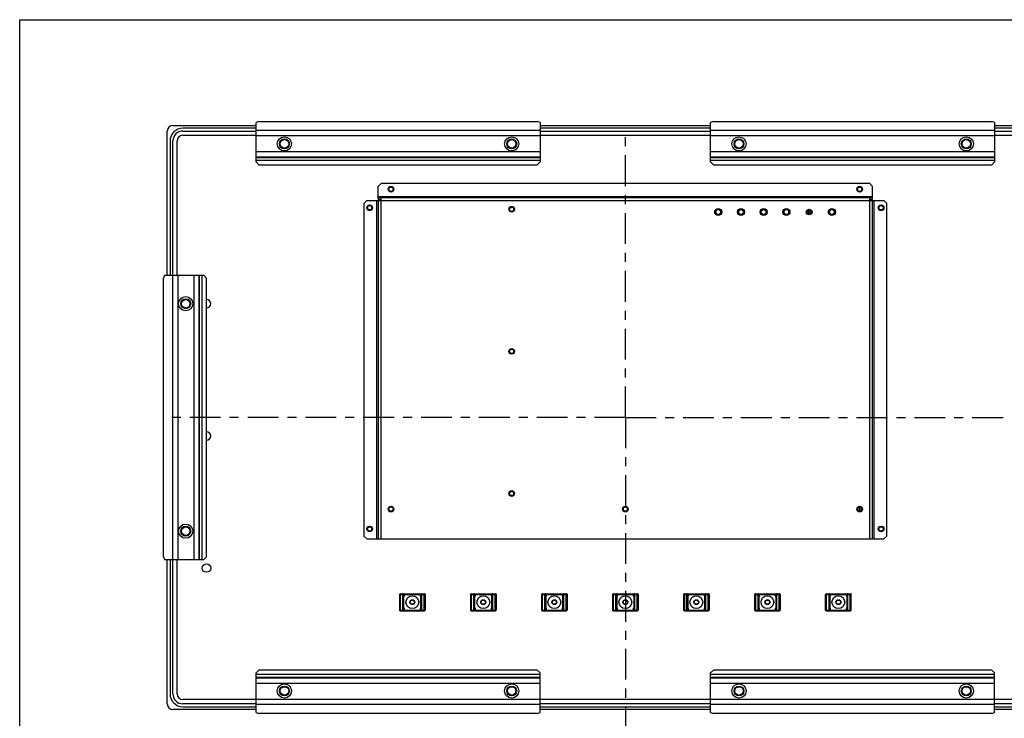
# Paper-space layout 'KOMPLETTMONTAGE_SAM_1_3' of a CAD drawing. Units: inches. Extents: x 0 to 16.5, y 0 to 11.7.
# Drawn here: x 0 to 10.9, y 4 to 11.7 of the extents above; entities that cross this region are included whole.
import ezdxf

# ---------------------------------------------------------------- set-up
doc = ezdxf.new("R2010")
doc.units = ezdxf.units.IN
doc.header["$LTSCALE"] = 0.909449
doc.header["$MEASUREMENT"] = 0
doc.linetypes.add('CENTER', pattern=[0.6, 0.375, -0.075, 0.075, -0.075])
doc.layers.get('0').update_dxf_attribs({"linetype": 'CONTINUOUS'})
doc.layers.add('02___PRT_ALL_AXES', color=7, linetype='CONTINUOUS')
doc.layers.add('LAY0003', color=7, linetype='CONTINUOUS')

psp = doc.layouts.new('KOMPLETTMONTAGE_SAM_1_3')

# ---------------------------------------------------------------- linework, layer by layer
at = {"color": 7, "linetype": 'CONTINUOUS'}
for p, q in [((0, 0), (0, 11.693)), ((0, 11.693), (16.535, 11.693)), ((1.699, 10.522), (2.621, 10.522)), ((2.621, 10.491), (1.809, 10.491)), ((5.77, 10.522), (7.66, 10.522)), ((7.66, 10.491), (5.77, 10.491)), ((10.809, 10.522), (11.731, 10.522)), ((11.621, 10.491), (10.809, 10.491)), ((1.636, 8.861), (1.636, 10.459)), ((1.809, 10.459), (2.621, 10.459)), ((1.809, 10.412), (2.621, 10.412)), ((5.77, 10.459), (7.66, 10.459)), ((5.77, 10.412), (7.66, 10.412)), ((10.809, 10.459), (11.621, 10.459)), ((10.809, 10.412), (11.621, 10.412)), ((1.668, 10.349), (1.668, 8.861)), ((1.699, 8.861), (1.699, 10.349)), ((1.746, 8.861), (1.746, 10.349)), ((4.006, 9.877), (3.975, 9.845)), ((3.975, 9.703), (3.975, 9.845)), ((9.424, 9.877), (4.006, 9.877)), ((9.455, 9.845), (9.424, 9.877)), ((9.455, 9.703), (9.455, 9.845)), ((3.975, 9.735), (9.455, 9.735)), ((9.455, 9.719), (3.975, 9.719)), ((4.006, 5.94), (4.006, 9.719)), ((9.424, 5.94), (9.424, 9.719)), ((3.849, 9.688), (3.817, 9.656)), ((3.817, 9.656), (3.817, 5.971)), ((3.849, 9.688), (9.581, 9.688)), ((3.959, 5.94), (3.959, 9.688)), ((3.975, 9.703), (4.006, 9.703)), ((3.975, 9.688), (3.975, 5.94)), ((9.424, 9.703), (9.455, 9.703)), ((9.455, 5.94), (9.455, 9.688)), ((9.471, 9.688), (9.471, 5.94)), ((9.613, 9.656), (9.581, 9.688)), ((9.613, 5.971), (9.613, 9.656)), ((9.308, 6.293), (9.308, 6.248)), ((3.817, 5.971), (3.849, 5.94)), ((3.849, 5.94), (9.581, 5.94)), ((9.581, 5.94), (9.613, 5.971)), ((1.636, 4.113), (1.636, 5.711)), ((1.668, 5.711), (1.668, 4.223)), ((1.699, 4.223), (1.699, 5.711)), ((1.746, 4.223), (1.746, 5.711)), ((4.211, 5.325), (4.211, 5.152)), ((4.211, 5.325), (4.495, 5.325)), ((4.213, 5.31), (4.213, 5.168)), ((4.215, 5.31), (4.213, 5.31)), ((4.215, 5.325), (4.215, 5.152)), ((4.215, 5.168), (4.215, 5.31)), ((4.215, 5.309), (4.215, 5.31)), ((4.219, 5.333), (4.487, 5.333)), ((4.223, 5.144), (4.223, 5.333)), ((4.248, 5.144), (4.248, 5.333)), ((4.256, 5.152), (4.256, 5.325)), ((4.257, 5.309), (4.257, 5.31)), ((4.257, 5.31), (4.257, 5.168)), ((4.266, 5.31), (4.257, 5.31)), ((4.258, 5.31), (4.258, 5.325)), ((4.266, 5.31), (4.266, 5.333)), ((4.44, 5.333), (4.44, 5.31)), ((4.449, 5.31), (4.44, 5.31)), ((4.448, 5.325), (4.448, 5.31)), ((4.449, 5.325), (4.449, 5.152)), ((4.449, 5.168), (4.449, 5.31)), ((4.449, 5.309), (4.449, 5.31)), ((4.457, 5.144), (4.457, 5.333)), ((4.483, 5.144), (4.483, 5.333)), ((4.49, 5.152), (4.49, 5.325)), ((4.491, 5.309), (4.491, 5.31)), ((4.491, 5.31), (4.491, 5.168)), ((4.493, 5.31), (4.491, 5.31)), ((4.493, 5.168), (4.493, 5.31)), ((4.495, 5.325), (4.495, 5.152)), ((4.998, 5.325), (4.998, 5.152)), ((4.998, 5.325), (5.282, 5.325)), ((5.002, 5.31), (5, 5.31)), ((5, 5.31), (5, 5.168)), ((5.002, 5.168), (5.002, 5.31)), ((5.002, 5.309), (5.002, 5.31)), ((5.003, 5.325), (5.003, 5.152)), ((5.006, 5.333), (5.274, 5.333)), ((5.01, 5.144), (5.01, 5.333)), ((5.036, 5.144), (5.036, 5.333)), ((5.044, 5.152), (5.044, 5.325)), ((5.053, 5.31), (5.044, 5.31)), ((5.044, 5.309), (5.044, 5.31)), ((5.044, 5.31), (5.044, 5.168)), ((5.045, 5.31), (5.045, 5.325)), ((5.053, 5.31), (5.053, 5.333)), ((5.227, 5.333), (5.227, 5.31)), ((5.236, 5.31), (5.227, 5.31)), ((5.235, 5.325), (5.235, 5.31)), ((5.236, 5.168), (5.236, 5.31)), ((5.236, 5.309), (5.236, 5.31)), ((5.237, 5.325), (5.237, 5.152)), ((5.244, 5.144), (5.244, 5.333)), ((5.27, 5.144), (5.27, 5.333)), ((5.278, 5.152), (5.278, 5.325)), ((5.28, 5.31), (5.278, 5.31)), ((5.278, 5.309), (5.278, 5.31)), ((5.278, 5.31), (5.278, 5.168)), ((5.28, 5.168), (5.28, 5.31)), ((5.282, 5.325), (5.282, 5.152)), ((5.786, 5.325), (6.069, 5.325)), ((5.786, 5.325), (5.786, 5.152)), ((5.789, 5.31), (5.788, 5.31)), ((5.788, 5.31), (5.788, 5.168)), ((5.789, 5.168), (5.789, 5.31)), ((5.789, 5.309), (5.789, 5.31)), ((5.79, 5.325), (5.79, 5.152)), ((5.794, 5.333), (6.061, 5.333)), ((5.798, 5.144), (5.798, 5.333)), ((5.823, 5.144), (5.823, 5.333)), ((5.831, 5.152), (5.831, 5.325)), ((5.841, 5.31), (5.832, 5.31)), ((5.832, 5.309), (5.832, 5.31)), ((5.832, 5.31), (5.832, 5.168)), ((5.833, 5.31), (5.833, 5.325)), ((5.841, 5.31), (5.841, 5.333)), ((6.014, 5.333), (6.014, 5.31)), ((6.023, 5.31), (6.014, 5.31)), ((6.022, 5.325), (6.022, 5.31)), ((6.023, 5.168), (6.023, 5.31)), ((6.023, 5.309), (6.023, 5.31)), ((6.024, 5.325), (6.024, 5.152)), ((6.032, 5.144), (6.032, 5.333)), ((6.057, 5.144), (6.057, 5.333)), ((6.065, 5.152), (6.065, 5.325)), ((6.067, 5.31), (6.066, 5.31)), ((6.066, 5.309), (6.066, 5.31)), ((6.066, 5.31), (6.066, 5.168)), ((6.067, 5.168), (6.067, 5.31)), ((6.069, 5.325), (6.069, 5.152)), ((6.573, 5.325), (6.857, 5.325)), ((6.573, 5.325), (6.573, 5.152)), ((6.577, 5.31), (6.575, 5.31)), ((6.575, 5.31), (6.575, 5.168)), ((6.577, 5.325), (6.577, 5.152)), ((6.577, 5.168), (6.577, 5.31)), ((6.577, 5.309), (6.577, 5.31)), ((6.581, 5.333), (6.849, 5.333)), ((6.585, 5.144), (6.585, 5.333)), ((6.611, 5.144), (6.611, 5.333)), ((6.619, 5.152), (6.619, 5.325)), ((6.628, 5.31), (6.619, 5.31)), ((6.619, 5.309), (6.619, 5.31)), ((6.619, 5.31), (6.619, 5.168)), ((6.62, 5.31), (6.62, 5.325)), ((6.628, 5.31), (6.628, 5.333)), ((6.802, 5.333), (6.802, 5.31)), ((6.811, 5.31), (6.802, 5.31)), ((6.81, 5.325), (6.81, 5.31)), ((6.811, 5.325), (6.811, 5.152)), ((6.811, 5.168), (6.811, 5.31)), ((6.811, 5.309), (6.811, 5.31)), ((6.819, 5.144), (6.819, 5.333)), ((6.845, 5.144), (6.845, 5.333)), ((6.853, 5.152), (6.853, 5.325)), ((6.855, 5.31), (6.853, 5.31)), ((6.853, 5.309), (6.853, 5.31)), ((6.853, 5.31), (6.853, 5.168)), ((6.855, 5.168), (6.855, 5.31)), ((6.857, 5.325), (6.857, 5.152)), ((7.361, 5.325), (7.644, 5.325)), ((7.361, 5.325), (7.361, 5.152)), ((7.364, 5.31), (7.363, 5.31)), ((7.363, 5.31), (7.363, 5.168)), ((7.364, 5.168), (7.364, 5.31)), ((7.364, 5.309), (7.364, 5.31)), ((7.365, 5.325), (7.365, 5.152)), ((7.369, 5.333), (7.636, 5.333)), ((7.373, 5.144), (7.373, 5.333)), ((7.398, 5.144), (7.398, 5.333)), ((7.406, 5.152), (7.406, 5.325)), ((7.416, 5.31), (7.407, 5.31)), ((7.407, 5.309), (7.407, 5.31)), ((7.407, 5.31), (7.407, 5.168)), ((7.408, 5.31), (7.408, 5.325)), ((7.416, 5.31), (7.416, 5.333)), ((7.589, 5.333), (7.589, 5.31)), ((7.598, 5.31), (7.589, 5.31)), ((7.597, 5.325), (7.597, 5.31)), ((7.598, 5.168), (7.598, 5.31)), ((7.598, 5.309), (7.598, 5.31)), ((7.599, 5.325), (7.599, 5.152)), ((7.607, 5.144), (7.607, 5.333)), ((7.632, 5.144), (7.632, 5.333)), ((7.64, 5.152), (7.64, 5.325)), ((7.642, 5.31), (7.641, 5.31)), ((7.641, 5.309), (7.641, 5.31)), ((7.641, 5.31), (7.641, 5.168)), ((7.642, 5.168), (7.642, 5.31)), ((7.644, 5.325), (7.644, 5.152)), ((8.148, 5.325), (8.432, 5.325)), ((8.148, 5.325), (8.148, 5.152)), ((8.152, 5.31), (8.15, 5.31)), ((8.15, 5.31), (8.15, 5.168)), ((8.152, 5.325), (8.152, 5.152)), ((8.152, 5.168), (8.152, 5.31)), ((8.152, 5.309), (8.152, 5.31)), ((8.156, 5.333), (8.424, 5.333)), ((8.16, 5.144), (8.16, 5.333)), ((8.186, 5.144), (8.186, 5.333)), ((8.193, 5.152), (8.193, 5.325)), ((8.203, 5.31), (8.194, 5.31)), ((8.194, 5.309), (8.194, 5.31)), ((8.194, 5.31), (8.194, 5.168)), ((8.195, 5.31), (8.195, 5.325)), ((8.203, 5.31), (8.203, 5.333)), ((8.377, 5.333), (8.377, 5.31)), ((8.386, 5.31), (8.377, 5.31)), ((8.385, 5.325), (8.385, 5.31)), ((8.386, 5.325), (8.386, 5.152)), ((8.386, 5.168), (8.386, 5.31)), ((8.386, 5.309), (8.386, 5.31)), ((8.394, 5.144), (8.394, 5.333)), ((8.42, 5.144), (8.42, 5.333)), ((8.427, 5.152), (8.427, 5.325)), ((8.43, 5.31), (8.428, 5.31)), ((8.428, 5.309), (8.428, 5.31)), ((8.428, 5.31), (8.428, 5.168)), ((8.43, 5.168), (8.43, 5.31)), ((8.432, 5.325), (8.432, 5.152)), ((8.935, 5.325), (9.219, 5.325)), ((8.935, 5.152), (8.935, 5.325)), ((8.939, 5.31), (8.937, 5.31)), ((8.937, 5.31), (8.937, 5.168)), ((8.939, 5.168), (8.939, 5.31)), ((8.939, 5.309), (8.939, 5.31)), ((8.94, 5.325), (8.94, 5.152)), ((8.943, 5.333), (9.211, 5.333)), ((8.947, 5.144), (8.947, 5.333)), ((8.973, 5.144), (8.973, 5.333)), ((8.981, 5.152), (8.981, 5.325)), ((8.99, 5.31), (8.981, 5.31)), ((8.981, 5.309), (8.981, 5.31)), ((8.981, 5.31), (8.981, 5.168)), ((8.982, 5.31), (8.982, 5.325)), ((8.99, 5.31), (8.99, 5.333)), ((9.164, 5.333), (9.164, 5.31)), ((9.173, 5.31), (9.164, 5.31)), ((9.172, 5.325), (9.172, 5.31)), ((9.173, 5.168), (9.173, 5.31)), ((9.173, 5.309), (9.173, 5.31)), ((9.174, 5.325), (9.174, 5.152)), ((9.181, 5.144), (9.181, 5.333)), ((9.207, 5.144), (9.207, 5.333)), ((9.215, 5.152), (9.215, 5.325)), ((9.217, 5.31), (9.215, 5.31)), ((9.215, 5.309), (9.215, 5.31)), ((9.215, 5.31), (9.215, 5.168)), ((9.217, 5.168), (9.217, 5.31)), ((9.219, 5.152), (9.219, 5.325)), ((4.211, 5.152), (4.495, 5.152)), ((4.213, 5.168), (4.215, 5.168)), ((4.215, 5.168), (4.215, 5.168)), ((4.219, 5.144), (4.487, 5.144)), ((4.257, 5.168), (4.257, 5.168)), ((4.257, 5.168), (4.266, 5.168)), ((4.258, 5.152), (4.258, 5.168)), ((4.266, 5.144), (4.266, 5.168)), ((4.44, 5.168), (4.44, 5.144)), ((4.44, 5.168), (4.449, 5.168)), ((4.448, 5.168), (4.448, 5.152)), ((4.449, 5.168), (4.449, 5.168)), ((4.491, 5.168), (4.491, 5.168)), ((4.491, 5.168), (4.493, 5.168)), ((4.998, 5.152), (5.282, 5.152)), ((5, 5.168), (5.002, 5.168)), ((5.002, 5.168), (5.002, 5.168)), ((5.006, 5.144), (5.274, 5.144)), ((5.044, 5.168), (5.053, 5.168)), ((5.044, 5.168), (5.044, 5.168)), ((5.045, 5.152), (5.045, 5.168)), ((5.053, 5.144), (5.053, 5.168)), ((5.227, 5.168), (5.236, 5.168)), ((5.227, 5.168), (5.227, 5.144)), ((5.235, 5.168), (5.235, 5.152)), ((5.236, 5.168), (5.236, 5.168)), ((5.278, 5.168), (5.28, 5.168)), ((5.278, 5.168), (5.278, 5.168)), ((5.786, 5.152), (6.069, 5.152)), ((5.788, 5.168), (5.789, 5.168)), ((5.789, 5.168), (5.789, 5.168)), ((5.794, 5.144), (6.061, 5.144)), ((5.832, 5.168), (5.841, 5.168)), ((5.832, 5.168), (5.832, 5.168)), ((5.833, 5.152), (5.833, 5.168)), ((5.841, 5.144), (5.841, 5.168)), ((6.014, 5.168), (6.023, 5.168)), ((6.014, 5.168), (6.014, 5.144)), ((6.022, 5.168), (6.022, 5.152)), ((6.023, 5.168), (6.023, 5.168)), ((6.066, 5.168), (6.067, 5.168)), ((6.066, 5.168), (6.066, 5.168)), ((6.573, 5.152), (6.857, 5.152)), ((6.575, 5.168), (6.577, 5.168)), ((6.577, 5.168), (6.577, 5.168)), ((6.581, 5.144), (6.849, 5.144)), ((6.619, 5.168), (6.628, 5.168)), ((6.619, 5.168), (6.619, 5.168)), ((6.62, 5.152), (6.62, 5.168)), ((6.628, 5.144), (6.628, 5.168)), ((6.802, 5.168), (6.811, 5.168)), ((6.802, 5.168), (6.802, 5.144)), ((6.81, 5.168), (6.81, 5.152)), ((6.811, 5.168), (6.811, 5.168)), ((6.853, 5.168), (6.855, 5.168)), ((6.853, 5.168), (6.853, 5.168)), ((7.361, 5.152), (7.644, 5.152)), ((7.363, 5.168), (7.364, 5.168)), ((7.364, 5.168), (7.364, 5.168)), ((7.369, 5.144), (7.636, 5.144)), ((7.407, 5.168), (7.416, 5.168)), ((7.407, 5.168), (7.407, 5.168)), ((7.408, 5.152), (7.408, 5.168)), ((7.416, 5.144), (7.416, 5.168)), ((7.589, 5.168), (7.598, 5.168)), ((7.589, 5.168), (7.589, 5.144)), ((7.597, 5.168), (7.597, 5.152)), ((7.598, 5.168), (7.598, 5.168)), ((7.641, 5.168), (7.642, 5.168)), ((7.641, 5.168), (7.641, 5.168)), ((8.148, 5.152), (8.432, 5.152)), ((8.15, 5.168), (8.152, 5.168)), ((8.152, 5.168), (8.152, 5.168)), ((8.156, 5.144), (8.424, 5.144)), ((8.194, 5.168), (8.203, 5.168)), ((8.194, 5.168), (8.194, 5.168)), ((8.195, 5.152), (8.195, 5.168)), ((8.203, 5.144), (8.203, 5.168)), ((8.377, 5.168), (8.386, 5.168)), ((8.377, 5.168), (8.377, 5.144)), ((8.385, 5.168), (8.385, 5.152)), ((8.386, 5.168), (8.386, 5.168)), ((8.428, 5.168), (8.43, 5.168)), ((8.428, 5.168), (8.428, 5.168)), ((8.935, 5.152), (9.219, 5.152)), ((8.937, 5.168), (8.939, 5.168)), ((8.939, 5.168), (8.939, 5.168)), ((8.943, 5.144), (9.211, 5.144)), ((8.981, 5.168), (8.99, 5.168)), ((8.981, 5.168), (8.981, 5.168)), ((8.982, 5.152), (8.982, 5.168)), ((8.99, 5.144), (8.99, 5.168)), ((9.164, 5.168), (9.173, 5.168)), ((9.164, 5.168), (9.164, 5.144)), ((9.172, 5.168), (9.172, 5.152)), ((9.173, 5.168), (9.173, 5.168)), ((9.215, 5.168), (9.217, 5.168)), ((9.215, 5.168), (9.215, 5.168)), ((2.621, 4.16), (1.809, 4.16)), ((7.66, 4.16), (5.77, 4.16)), ((11.621, 4.16), (10.809, 4.16)), ((2.621, 4.05), (1.699, 4.05)), ((2.621, 4.113), (1.809, 4.113)), ((1.809, 4.081), (2.621, 4.081)), ((7.66, 4.113), (5.77, 4.113)), ((5.77, 4.081), (7.66, 4.081)), ((7.66, 4.05), (5.77, 4.05)), ((11.621, 4.113), (10.809, 4.113)), ((10.809, 4.081), (11.621, 4.081)), ((11.731, 4.05), (10.809, 4.05))]:
    psp.add_line(p, q, dxfattribs=at)
for radius in [0.0236, 0.00787]:
    psp.add_circle((8.753, 9.562), radius, dxfattribs=at)
for centre, radius, start, end in [((1.699, 10.459), 0.063, 90, 180), ((1.809, 10.349), 0.142, 90, 180), ((1.809, 10.349), 0.11, 90, 180), ((1.809, 10.349), 0.063, 90, 180), ((4.223, 5.325), 0.00787, 90.0192, 180.0191), ((4.248, 5.325), 0.00789, 77.909, 89.9771), ((4.25, 5.325), 0.00787, 359.9808, 89.9808), ((4.248, 5.325), 0.00785, 75.0045, 77.9142), ((4.248, 5.325), 0.00787, 359.9851, 74.9789), ((4.25, 5.31), 0.00787, 329.2967, 0.0091), ((4.455, 5.325), 0.00787, 90.0192, 180.0192), ((4.455, 5.31), 0.00788, 179.9988, 210.6959), ((4.457, 5.325), 0.00787, 105.0494, 180.0102), ((4.457, 5.325), 0.00789, 90.023, 102.0909), ((4.457, 5.325), 0.00785, 102.0856, 105.0191), ((4.483, 5.325), 0.00787, 359.9808, 89.9808), ((5.01, 5.325), 0.00787, 90.0192, 180.0191), ((5.036, 5.325), 0.00789, 77.909, 89.9771), ((5.036, 5.325), 0.00787, 359.9851, 74.9789), ((5.038, 5.325), 0.00787, 359.9808, 89.9808), ((5.036, 5.325), 0.00785, 75.0045, 77.9142), ((5.038, 5.31), 0.00787, 329.2967, 0.0091), ((5.243, 5.325), 0.00787, 90.0192, 180.0192), ((5.243, 5.31), 0.00788, 179.9988, 210.6959), ((5.244, 5.325), 0.00787, 105.0494, 180.0102), ((5.244, 5.325), 0.00785, 102.0856, 105.0191), ((5.244, 5.325), 0.00789, 90.023, 102.0909), ((5.27, 5.325), 0.00787, 359.9808, 89.9808), ((5.798, 5.325), 0.00787, 90.0192, 180.0191), ((5.823, 5.325), 0.00789, 77.909, 89.9771), ((5.823, 5.325), 0.00787, 359.9851, 74.9789), ((5.825, 5.325), 0.00787, 359.9808, 89.9808), ((5.823, 5.325), 0.00785, 75.0045, 77.9142), ((5.825, 5.31), 0.00787, 329.2967, 0.0091), ((6.03, 5.325), 0.00787, 90.0192, 180.0192), ((6.03, 5.31), 0.00788, 179.9988, 210.6959), ((6.032, 5.325), 0.00787, 105.0494, 180.0102), ((6.032, 5.325), 0.00789, 90.023, 102.0909), ((6.032, 5.325), 0.00785, 102.0856, 105.0191), ((6.057, 5.325), 0.00787, 359.9808, 89.9808), ((6.585, 5.325), 0.00787, 90.0192, 180.0191), ((6.611, 5.325), 0.00789, 77.909, 89.9771), ((6.612, 5.325), 0.00787, 359.9808, 89.9808), ((6.611, 5.325), 0.00785, 75.0045, 77.9142), ((6.611, 5.325), 0.00787, 359.9851, 74.9789), ((6.612, 5.31), 0.00787, 329.2967, 0.0091), ((6.818, 5.325), 0.00787, 90.0192, 180.0192), ((6.818, 5.31), 0.00788, 179.9988, 210.6959), ((6.819, 5.325), 0.00787, 105.0494, 180.0102), ((6.819, 5.325), 0.00785, 102.0856, 105.0191), ((6.819, 5.325), 0.00789, 90.023, 102.0909), ((6.845, 5.325), 0.00787, 359.9808, 89.9808), ((7.373, 5.325), 0.00787, 90.0192, 180.0191), ((7.398, 5.325), 0.00789, 77.909, 89.9771), ((7.398, 5.325), 0.00787, 359.9851, 74.9789), ((7.4, 5.325), 0.00787, 359.9808, 89.9808), ((7.398, 5.325), 0.00785, 75.0045, 77.9142), ((7.4, 5.31), 0.00787, 329.2967, 0.0091), ((7.605, 5.325), 0.00787, 90.0192, 180.0192), ((7.605, 5.31), 0.00788, 179.9988, 210.6959), ((7.607, 5.325), 0.00787, 105.0494, 180.0102), ((7.607, 5.325), 0.00789, 90.023, 102.0909), ((7.607, 5.325), 0.00785, 102.0856, 105.0191), ((7.632, 5.325), 0.00787, 359.9808, 89.9808), ((8.16, 5.325), 0.00787, 90.0192, 180.0191), ((8.186, 5.325), 0.00789, 77.909, 89.9771), ((8.187, 5.325), 0.00787, 359.9808, 89.9808), ((8.186, 5.325), 0.00785, 75.0045, 77.9142), ((8.186, 5.325), 0.00787, 359.9851, 74.9789), ((8.187, 5.31), 0.00787, 329.2967, 0.0091), ((8.392, 5.325), 0.00787, 90.0192, 180.0192), ((8.392, 5.31), 0.00788, 179.9988, 210.6959), ((8.394, 5.325), 0.00787, 105.0494, 180.0102), ((8.394, 5.325), 0.00789, 90.023, 102.0909), ((8.394, 5.325), 0.00785, 102.0856, 105.0191), ((8.42, 5.325), 0.00787, 359.9808, 89.9808), ((8.947, 5.325), 0.00787, 90.0192, 180.0191), ((8.973, 5.325), 0.00789, 77.909, 89.9771), ((8.973, 5.325), 0.00787, 359.9851, 74.9789), ((8.975, 5.325), 0.00787, 359.9808, 89.9808), ((8.973, 5.325), 0.00785, 75.0045, 77.9142), ((8.975, 5.31), 0.00787, 329.2967, 0.0091), ((9.18, 5.325), 0.00787, 90.0192, 180.0192), ((9.18, 5.31), 0.00788, 179.9988, 210.6959), ((9.181, 5.325), 0.00787, 105.0494, 180.0102), ((9.181, 5.325), 0.00785, 102.0856, 105.0191), ((9.181, 5.325), 0.00789, 90.023, 102.0909), ((9.207, 5.325), 0.00787, 359.9808, 89.9808), ((4.223, 5.152), 0.00787, 179.9808, 269.9808), ((4.248, 5.152), 0.00789, 270.023, 282.0909), ((4.25, 5.152), 0.00787, 270.0192, 0.0192), ((4.248, 5.152), 0.00785, 282.0856, 285.0191), ((4.248, 5.152), 0.00787, 285.0494, 0.0102), ((4.25, 5.168), 0.00788, 359.9988, 30.6959), ((4.455, 5.168), 0.00787, 149.2967, 180.0091), ((4.455, 5.152), 0.00787, 179.9808, 269.9808), ((4.457, 5.152), 0.00787, 179.9851, 254.9789), ((4.457, 5.152), 0.00785, 255.0045, 257.9142), ((4.457, 5.152), 0.00789, 257.909, 269.9771), ((4.483, 5.152), 0.00787, 270.0192, 0.0192), ((5.01, 5.152), 0.00787, 179.9808, 269.9808), ((5.036, 5.152), 0.00789, 270.023, 282.0909), ((5.036, 5.152), 0.00787, 285.0494, 0.0102), ((5.038, 5.152), 0.00787, 270.0192, 0.0192), ((5.036, 5.152), 0.00785, 282.0856, 285.0191), ((5.038, 5.168), 0.00788, 359.9988, 30.6959), ((5.243, 5.168), 0.00787, 149.2967, 180.0091), ((5.243, 5.152), 0.00787, 179.9808, 269.9808), ((5.244, 5.152), 0.00787, 179.9851, 254.9789), ((5.244, 5.152), 0.00785, 255.0045, 257.9142), ((5.244, 5.152), 0.00789, 257.909, 269.9771), ((5.27, 5.152), 0.00787, 270.0192, 0.0192), ((5.798, 5.152), 0.00787, 179.9808, 269.9808), ((5.823, 5.152), 0.00789, 270.023, 282.0909), ((5.823, 5.152), 0.00787, 285.0494, 0.0102), ((5.825, 5.152), 0.00787, 270.0192, 0.0192), ((5.823, 5.152), 0.00785, 282.0856, 285.0191), ((5.825, 5.168), 0.00788, 359.9988, 30.6959), ((6.03, 5.168), 0.00787, 149.2967, 180.0091), ((6.03, 5.152), 0.00787, 179.9808, 269.9808), ((6.032, 5.152), 0.00787, 179.9851, 254.9789), ((6.032, 5.152), 0.00785, 255.0045, 257.9142), ((6.032, 5.152), 0.00789, 257.909, 269.9771), ((6.057, 5.152), 0.00787, 270.0192, 0.0192), ((6.585, 5.152), 0.00787, 179.9808, 269.9808), ((6.611, 5.152), 0.00789, 270.023, 282.0909), ((6.612, 5.152), 0.00787, 270.0192, 0.0192), ((6.611, 5.152), 0.00785, 282.0856, 285.0191), ((6.611, 5.152), 0.00787, 285.0494, 0.0102), ((6.612, 5.168), 0.00788, 359.9988, 30.6959), ((6.818, 5.168), 0.00787, 149.2967, 180.0091), ((6.818, 5.152), 0.00787, 179.9808, 269.9808), ((6.819, 5.152), 0.00787, 179.9851, 254.9789), ((6.819, 5.152), 0.00785, 255.0045, 257.9142), ((6.819, 5.152), 0.00789, 257.909, 269.9771), ((6.845, 5.152), 0.00787, 270.0192, 0.0192), ((7.373, 5.152), 0.00787, 179.9808, 269.9808), ((7.398, 5.152), 0.00789, 270.023, 282.0909), ((7.398, 5.152), 0.00787, 285.0494, 0.0102), ((7.4, 5.152), 0.00787, 270.0192, 0.0192), ((7.398, 5.152), 0.00785, 282.0856, 285.0191), ((7.4, 5.168), 0.00788, 359.9988, 30.6959), ((7.605, 5.168), 0.00787, 149.2967, 180.0091), ((7.605, 5.152), 0.00787, 179.9808, 269.9808), ((7.607, 5.152), 0.00787, 179.9851, 254.9789), ((7.607, 5.152), 0.00785, 255.0045, 257.9142), ((7.607, 5.152), 0.00789, 257.909, 269.9771), ((7.632, 5.152), 0.00787, 270.0192, 0.0192), ((8.16, 5.152), 0.00787, 179.9808, 269.9808), ((8.186, 5.152), 0.00789, 270.023, 282.0909), ((8.187, 5.152), 0.00787, 270.0192, 0.0192), ((8.186, 5.152), 0.00785, 282.0856, 285.0191), ((8.186, 5.152), 0.00787, 285.0494, 0.0102), ((8.187, 5.168), 0.00788, 359.9988, 30.6959), ((8.392, 5.168), 0.00787, 149.2967, 180.0091), ((8.392, 5.152), 0.00787, 179.9808, 269.9808), ((8.394, 5.152), 0.00787, 179.9851, 254.9789), ((8.394, 5.152), 0.00785, 255.0045, 257.9142), ((8.394, 5.152), 0.00789, 257.909, 269.9771), ((8.42, 5.152), 0.00787, 270.0192, 0.0192), ((8.947, 5.152), 0.00787, 179.9808, 269.9808), ((8.973, 5.152), 0.00789, 270.023, 282.0909), ((8.973, 5.152), 0.00787, 285.0494, 0.0102), ((8.975, 5.152), 0.00787, 270.0192, 0.0192), ((8.973, 5.152), 0.00785, 282.0856, 285.0191), ((8.975, 5.168), 0.00788, 359.9988, 30.6959), ((9.18, 5.168), 0.00787, 149.2967, 180.0091), ((9.18, 5.152), 0.00787, 179.9808, 269.9808), ((9.181, 5.152), 0.00787, 179.9851, 254.9789), ((9.181, 5.152), 0.00785, 255.0045, 257.9142), ((9.181, 5.152), 0.00789, 257.909, 269.9771), ((9.207, 5.152), 0.00787, 270.0192, 0.0192), ((1.809, 4.223), 0.142, 180, 270), ((1.809, 4.223), 0.11, 180, 270), ((1.809, 4.223), 0.063, 180, 270), ((1.699, 4.113), 0.063, 180, 270)]:
    psp.add_arc(centre, radius, start, end, dxfattribs=at)
at = {"color": 7, "linetype": 'CONTINUOUS', "extrusion": (0, 0, -1)}
for centre, major_axis, start_param, end_param in [((4.219, 5.325), (-0.00788, 0), 0, 1.570796), ((4.487, 5.325), (-0.00788, 0), 1.570796, 3.141593), ((5.006, 5.325), (-0.00788, 0), 0, 1.570796), ((5.274, 5.325), (-0.00788, 0), 1.570796, 3.141593), ((5.794, 5.325), (-0.00788, 0), 0, 1.570796), ((6.061, 5.325), (-0.00788, 0), 1.570796, 3.141593), ((6.581, 5.325), (-0.00788, 0), 0, 1.570796), ((6.849, 5.325), (-0.00788, 0), 1.570796, 3.141593), ((7.369, 5.325), (-0.00788, 0), 0, 1.570796), ((7.636, 5.325), (-0.00788, 0), 1.570796, 3.141593), ((8.156, 5.325), (-0.00788, 0), 0, 1.570796), ((8.424, 5.325), (-0.00788, 0), 1.570796, 3.141593), ((8.943, 5.325), (-0.00788, 0), 0, 1.570796), ((9.211, 5.325), (-0.00788, 0), 1.570796, 3.141593), ((4.219, 5.152), (0.00788, 0), 1.570796, 3.141593), ((4.487, 5.152), (0.00788, 0), 0, 1.570796), ((5.006, 5.152), (0.00788, 0), 1.570796, 3.141593), ((5.274, 5.152), (0.00788, 0), 0, 1.570796), ((5.794, 5.152), (0.00788, 0), 1.570796, 3.141593), ((6.061, 5.152), (0.00788, 0), 0, 1.570796), ((6.581, 5.152), (0.00788, 0), 1.570796, 3.141593), ((6.849, 5.152), (0.00788, 0), 0, 1.570796), ((7.369, 5.152), (0.00788, 0), 1.570796, 3.141593), ((7.636, 5.152), (0.00788, 0), 0, 1.570796), ((8.156, 5.152), (0.00788, 0), 1.570796, 3.141593), ((8.424, 5.152), (0.00788, 0), 0, 1.570796), ((8.943, 5.152), (0.00788, 0), 1.570796, 3.141593), ((9.211, 5.152), (0.00788, 0), 0, 1.570796)]:
    psp.add_ellipse(centre, major_axis=major_axis, ratio=0.999391, start_param=start_param, end_param=end_param, dxfattribs=at)
at = {"color": 7, "linetype": 'CONTINUOUS'}
for points, knots in [([(4.213, 5.31), (4.213, 5.309), (4.213, 5.308), (4.213, 5.307), (4.214, 5.306), (4.214, 5.305), (4.215, 5.305)], [0, 0, 0, 0, 0.258053, 0.526935, 0.806821, 1, 1, 1, 1]), ([(4.257, 5.303), (4.257, 5.303), (4.258, 5.303), (4.26, 5.305), (4.263, 5.307), (4.265, 5.309), (4.266, 5.31)], [0, 0, 0, 0, 0.050885, 0.334076, 0.651308, 1, 1, 1, 1]), ([(4.44, 5.31), (4.441, 5.309), (4.442, 5.307), (4.445, 5.305), (4.447, 5.303), (4.448, 5.303), (4.449, 5.303)], [0, 0, 0, 0, 0.349204, 0.666574, 0.949577, 1, 1, 1, 1]), ([(4.491, 5.305), (4.491, 5.305), (4.492, 5.306), (4.492, 5.307), (4.492, 5.308), (4.493, 5.309), (4.493, 5.31)], [0, 0, 0, 0, 0.193179, 0.473065, 0.741947, 1, 1, 1, 1]), ([(5, 5.31), (5, 5.309), (5.001, 5.308), (5.001, 5.307), (5.001, 5.306), (5.002, 5.305), (5.002, 5.305)], [0, 0, 0, 0, 0.258053, 0.526935, 0.806821, 1, 1, 1, 1]), ([(5.044, 5.303), (5.045, 5.303), (5.046, 5.303), (5.048, 5.305), (5.051, 5.307), (5.052, 5.309), (5.053, 5.31)], [0, 0, 0, 0, 0.050885, 0.334076, 0.651308, 1, 1, 1, 1]), ([(5.227, 5.31), (5.228, 5.309), (5.23, 5.307), (5.233, 5.305), (5.235, 5.303), (5.236, 5.303), (5.236, 5.303)], [0, 0, 0, 0, 0.349204, 0.666574, 0.949577, 1, 1, 1, 1]), ([(5.278, 5.305), (5.279, 5.305), (5.279, 5.306), (5.28, 5.307), (5.28, 5.308), (5.28, 5.309), (5.28, 5.31)], [0, 0, 0, 0, 0.193179, 0.473065, 0.741947, 1, 1, 1, 1]), ([(5.788, 5.31), (5.788, 5.309), (5.788, 5.308), (5.788, 5.307), (5.789, 5.306), (5.789, 5.305), (5.789, 5.305)], [0, 0, 0, 0, 0.258053, 0.526935, 0.806821, 1, 1, 1, 1]), ([(5.832, 5.303), (5.832, 5.303), (5.833, 5.303), (5.835, 5.305), (5.838, 5.307), (5.84, 5.309), (5.841, 5.31)], [0, 0, 0, 0, 0.050885, 0.334076, 0.651308, 1, 1, 1, 1]), ([(6.014, 5.31), (6.015, 5.309), (6.017, 5.307), (6.02, 5.305), (6.022, 5.303), (6.023, 5.303), (6.023, 5.303)], [0, 0, 0, 0, 0.349204, 0.666574, 0.949577, 1, 1, 1, 1]), ([(6.066, 5.305), (6.066, 5.305), (6.066, 5.306), (6.067, 5.307), (6.067, 5.308), (6.067, 5.309), (6.067, 5.31)], [0, 0, 0, 0, 0.193179, 0.473065, 0.741947, 1, 1, 1, 1]), ([(6.575, 5.31), (6.575, 5.309), (6.575, 5.308), (6.576, 5.307), (6.576, 5.306), (6.577, 5.305), (6.577, 5.305)], [0, 0, 0, 0, 0.258053, 0.526935, 0.806821, 1, 1, 1, 1]), ([(6.619, 5.303), (6.619, 5.303), (6.62, 5.303), (6.623, 5.305), (6.625, 5.307), (6.627, 5.309), (6.628, 5.31)], [0, 0, 0, 0, 0.050885, 0.334076, 0.651308, 1, 1, 1, 1]), ([(6.802, 5.31), (6.803, 5.309), (6.805, 5.307), (6.807, 5.305), (6.81, 5.303), (6.811, 5.303), (6.811, 5.303)], [0, 0, 0, 0, 0.349204, 0.666574, 0.949577, 1, 1, 1, 1]), ([(6.853, 5.305), (6.853, 5.305), (6.854, 5.306), (6.854, 5.307), (6.855, 5.308), (6.855, 5.309), (6.855, 5.31)], [0, 0, 0, 0, 0.193179, 0.473065, 0.741947, 1, 1, 1, 1]), ([(7.363, 5.31), (7.363, 5.309), (7.363, 5.308), (7.363, 5.307), (7.364, 5.306), (7.364, 5.305), (7.364, 5.305)], [0, 0, 0, 0, 0.258053, 0.526935, 0.806821, 1, 1, 1, 1]), ([(7.407, 5.303), (7.407, 5.303), (7.408, 5.303), (7.41, 5.305), (7.413, 5.307), (7.415, 5.309), (7.416, 5.31)], [0, 0, 0, 0, 0.050885, 0.334076, 0.651308, 1, 1, 1, 1]), ([(7.589, 5.31), (7.59, 5.309), (7.592, 5.307), (7.595, 5.305), (7.597, 5.303), (7.598, 5.303), (7.598, 5.303)], [0, 0, 0, 0, 0.349204, 0.666574, 0.949577, 1, 1, 1, 1]), ([(7.641, 5.305), (7.641, 5.305), (7.641, 5.306), (7.642, 5.307), (7.642, 5.308), (7.642, 5.309), (7.642, 5.31)], [0, 0, 0, 0, 0.193179, 0.473065, 0.741947, 1, 1, 1, 1]), ([(8.15, 5.31), (8.15, 5.309), (8.15, 5.308), (8.15, 5.307), (8.151, 5.306), (8.151, 5.305), (8.152, 5.305)], [0, 0, 0, 0, 0.258053, 0.526935, 0.806821, 1, 1, 1, 1]), ([(8.194, 5.303), (8.194, 5.303), (8.195, 5.303), (8.197, 5.305), (8.2, 5.307), (8.202, 5.309), (8.203, 5.31)], [0, 0, 0, 0, 0.050885, 0.334076, 0.651308, 1, 1, 1, 1]), ([(8.377, 5.31), (8.378, 5.309), (8.379, 5.307), (8.382, 5.305), (8.384, 5.303), (8.385, 5.303), (8.386, 5.303)], [0, 0, 0, 0, 0.349204, 0.666574, 0.949577, 1, 1, 1, 1]), ([(8.428, 5.305), (8.428, 5.305), (8.429, 5.306), (8.429, 5.307), (8.429, 5.308), (8.43, 5.309), (8.43, 5.31)], [0, 0, 0, 0, 0.193179, 0.473065, 0.741947, 1, 1, 1, 1]), ([(8.937, 5.31), (8.937, 5.309), (8.938, 5.308), (8.938, 5.307), (8.938, 5.306), (8.939, 5.305), (8.939, 5.305)], [0, 0, 0, 0, 0.258053, 0.526935, 0.806821, 1, 1, 1, 1]), ([(8.981, 5.303), (8.982, 5.303), (8.983, 5.303), (8.985, 5.305), (8.988, 5.307), (8.989, 5.309), (8.99, 5.31)], [0, 0, 0, 0, 0.050885, 0.334076, 0.651308, 1, 1, 1, 1]), ([(9.164, 5.31), (9.165, 5.309), (9.167, 5.307), (9.17, 5.305), (9.172, 5.303), (9.173, 5.303), (9.173, 5.303)], [0, 0, 0, 0, 0.349204, 0.666574, 0.949577, 1, 1, 1, 1]), ([(9.215, 5.305), (9.216, 5.305), (9.216, 5.306), (9.217, 5.307), (9.217, 5.308), (9.217, 5.309), (9.217, 5.31)], [0, 0, 0, 0, 0.193179, 0.473065, 0.741947, 1, 1, 1, 1]), ([(4.215, 5.172), (4.214, 5.172), (4.214, 5.172), (4.213, 5.17), (4.213, 5.169), (4.213, 5.168), (4.213, 5.168)], [0, 0, 0, 0, 0.193179, 0.473065, 0.741947, 1, 1, 1, 1]), ([(4.266, 5.168), (4.265, 5.169), (4.263, 5.171), (4.26, 5.173), (4.258, 5.174), (4.257, 5.175), (4.257, 5.175)], [0, 0, 0, 0, 0.349204, 0.666574, 0.949577, 1, 1, 1, 1]), ([(4.449, 5.175), (4.448, 5.175), (4.447, 5.174), (4.445, 5.173), (4.442, 5.171), (4.441, 5.169), (4.44, 5.168)], [0, 0, 0, 0, 0.050885, 0.334076, 0.651308, 1, 1, 1, 1]), ([(4.493, 5.168), (4.493, 5.168), (4.492, 5.169), (4.492, 5.17), (4.492, 5.172), (4.491, 5.172), (4.491, 5.172)], [0, 0, 0, 0, 0.258053, 0.526935, 0.806821, 1, 1, 1, 1]), ([(5.002, 5.172), (5.002, 5.172), (5.001, 5.172), (5.001, 5.17), (5.001, 5.169), (5, 5.168), (5, 5.168)], [0, 0, 0, 0, 0.193179, 0.473065, 0.741947, 1, 1, 1, 1]), ([(5.053, 5.168), (5.052, 5.169), (5.051, 5.171), (5.048, 5.173), (5.046, 5.174), (5.045, 5.175), (5.044, 5.175)], [0, 0, 0, 0, 0.349204, 0.666574, 0.949577, 1, 1, 1, 1]), ([(5.236, 5.175), (5.236, 5.175), (5.235, 5.174), (5.233, 5.173), (5.23, 5.171), (5.228, 5.169), (5.227, 5.168)], [0, 0, 0, 0, 0.050885, 0.334076, 0.651308, 1, 1, 1, 1]), ([(5.28, 5.168), (5.28, 5.168), (5.28, 5.169), (5.28, 5.17), (5.279, 5.172), (5.279, 5.172), (5.278, 5.172)], [0, 0, 0, 0, 0.258053, 0.526935, 0.806821, 1, 1, 1, 1]), ([(5.789, 5.172), (5.789, 5.172), (5.789, 5.172), (5.788, 5.17), (5.788, 5.169), (5.788, 5.168), (5.788, 5.168)], [0, 0, 0, 0, 0.193179, 0.473065, 0.741947, 1, 1, 1, 1]), ([(5.841, 5.168), (5.84, 5.169), (5.838, 5.171), (5.835, 5.173), (5.833, 5.174), (5.832, 5.175), (5.832, 5.175)], [0, 0, 0, 0, 0.349204, 0.666574, 0.949577, 1, 1, 1, 1]), ([(6.023, 5.175), (6.023, 5.175), (6.022, 5.174), (6.02, 5.173), (6.017, 5.171), (6.015, 5.169), (6.014, 5.168)], [0, 0, 0, 0, 0.050885, 0.334076, 0.651308, 1, 1, 1, 1]), ([(6.067, 5.168), (6.067, 5.168), (6.067, 5.169), (6.067, 5.17), (6.066, 5.172), (6.066, 5.172), (6.066, 5.172)], [0, 0, 0, 0, 0.258053, 0.526935, 0.806821, 1, 1, 1, 1]), ([(6.577, 5.172), (6.577, 5.172), (6.576, 5.172), (6.576, 5.17), (6.575, 5.169), (6.575, 5.168), (6.575, 5.168)], [0, 0, 0, 0, 0.193179, 0.473065, 0.741947, 1, 1, 1, 1]), ([(6.628, 5.168), (6.627, 5.169), (6.625, 5.171), (6.623, 5.173), (6.62, 5.174), (6.619, 5.175), (6.619, 5.175)], [0, 0, 0, 0, 0.349204, 0.666574, 0.949577, 1, 1, 1, 1]), ([(6.811, 5.175), (6.811, 5.175), (6.81, 5.174), (6.807, 5.173), (6.805, 5.171), (6.803, 5.169), (6.802, 5.168)], [0, 0, 0, 0, 0.050885, 0.334076, 0.651308, 1, 1, 1, 1]), ([(6.855, 5.168), (6.855, 5.168), (6.855, 5.169), (6.854, 5.17), (6.854, 5.172), (6.853, 5.172), (6.853, 5.172)], [0, 0, 0, 0, 0.258053, 0.526935, 0.806821, 1, 1, 1, 1]), ([(7.364, 5.172), (7.364, 5.172), (7.364, 5.172), (7.363, 5.17), (7.363, 5.169), (7.363, 5.168), (7.363, 5.168)], [0, 0, 0, 0, 0.193179, 0.473065, 0.741947, 1, 1, 1, 1]), ([(7.416, 5.168), (7.415, 5.169), (7.413, 5.171), (7.41, 5.173), (7.408, 5.174), (7.407, 5.175), (7.407, 5.175)], [0, 0, 0, 0, 0.349204, 0.666574, 0.949577, 1, 1, 1, 1]), ([(7.598, 5.175), (7.598, 5.175), (7.597, 5.174), (7.595, 5.173), (7.592, 5.171), (7.59, 5.169), (7.589, 5.168)], [0, 0, 0, 0, 0.050885, 0.334076, 0.651308, 1, 1, 1, 1]), ([(7.642, 5.168), (7.642, 5.168), (7.642, 5.169), (7.642, 5.17), (7.641, 5.172), (7.641, 5.172), (7.641, 5.172)], [0, 0, 0, 0, 0.258053, 0.526935, 0.806821, 1, 1, 1, 1]), ([(8.152, 5.172), (8.151, 5.172), (8.151, 5.172), (8.15, 5.17), (8.15, 5.169), (8.15, 5.168), (8.15, 5.168)], [0, 0, 0, 0, 0.193179, 0.473065, 0.741947, 1, 1, 1, 1]), ([(8.203, 5.168), (8.202, 5.169), (8.2, 5.171), (8.197, 5.173), (8.195, 5.174), (8.194, 5.175), (8.194, 5.175)], [0, 0, 0, 0, 0.349204, 0.666574, 0.949577, 1, 1, 1, 1]), ([(8.386, 5.175), (8.385, 5.175), (8.384, 5.174), (8.382, 5.173), (8.379, 5.171), (8.378, 5.169), (8.377, 5.168)], [0, 0, 0, 0, 0.050885, 0.334076, 0.651308, 1, 1, 1, 1]), ([(8.43, 5.168), (8.43, 5.168), (8.429, 5.169), (8.429, 5.17), (8.429, 5.172), (8.428, 5.172), (8.428, 5.172)], [0, 0, 0, 0, 0.258053, 0.526935, 0.806821, 1, 1, 1, 1]), ([(8.939, 5.172), (8.939, 5.172), (8.938, 5.172), (8.938, 5.17), (8.938, 5.169), (8.937, 5.168), (8.937, 5.168)], [0, 0, 0, 0, 0.193179, 0.473065, 0.741947, 1, 1, 1, 1]), ([(8.99, 5.168), (8.989, 5.169), (8.988, 5.171), (8.985, 5.173), (8.983, 5.174), (8.982, 5.175), (8.981, 5.175)], [0, 0, 0, 0, 0.349204, 0.666574, 0.949577, 1, 1, 1, 1]), ([(9.173, 5.175), (9.173, 5.175), (9.172, 5.174), (9.17, 5.173), (9.167, 5.171), (9.165, 5.169), (9.164, 5.168)], [0, 0, 0, 0, 0.050885, 0.334076, 0.651308, 1, 1, 1, 1]), ([(9.217, 5.168), (9.217, 5.168), (9.217, 5.169), (9.217, 5.17), (9.216, 5.172), (9.216, 5.172), (9.215, 5.172)], [0, 0, 0, 0, 0.258053, 0.526935, 0.806821, 1, 1, 1, 1])]:
    psp.add_open_spline(points, degree=3, knots=knots, dxfattribs=at)
at = {"layer": '02___PRT_ALL_AXES', "color": 7, "linetype": 'CENTER'}
for q in [(6.715, 10.415), (1.6, 7.286), (6.715, 3.629), (11.827, 7.286)]:
    psp.add_line((6.715, 7.286), q, dxfattribs=at)
at = {"layer": '02___PRT_ALL_AXES', "color": 7, "linetype": 'CONTINUOUS'}
psp.add_line((9.324, 6.291), (9.324, 6.249), dxfattribs=at)
for centre, radius in [((2.935, 10.317), 0.0472), ((5.455, 10.317), 0.0472), ((7.975, 10.317), 0.0472), ((10.495, 10.317), 0.0472), ((4.117, 9.814), 0.0315), ((4.117, 9.814), 0.0236), ((9.313, 9.814), 0.0315), ((9.313, 9.814), 0.0236), ((3.88, 9.609), 0.0315), ((3.88, 9.609), 0.0236), ((5.455, 9.593), 0.0315), ((5.455, 9.593), 0.0236), ((9.55, 9.609), 0.0315), ((9.55, 9.609), 0.0236), ((7.745, 9.562), 0.0394), ((7.745, 9.562), 0.0264), ((7.997, 9.562), 0.0394), ((7.997, 9.562), 0.0264), ((8.249, 9.562), 0.0394), ((8.249, 9.562), 0.0264), ((8.501, 9.562), 0.0394), ((8.501, 9.562), 0.0264), ((8.753, 9.562), 0.0315), ((9.005, 9.562), 0.0394), ((9.005, 9.562), 0.0264), ((1.841, 8.546), 0.0472), ((5.455, 8.018), 0.0315), ((5.455, 8.018), 0.0236), ((5.455, 6.443), 0.0315), ((5.455, 6.443), 0.0236), ((4.117, 6.27), 0.0315), ((4.117, 6.27), 0.0236), ((6.715, 6.27), 0.0315), ((6.715, 6.27), 0.0236), ((9.313, 6.27), 0.0315), ((9.313, 6.27), 0.0236), ((1.841, 6.026), 0.0472), ((3.88, 6.05), 0.0315), ((3.88, 6.05), 0.0236), ((9.55, 6.05), 0.0315), ((9.55, 6.05), 0.0236), ((2.071, 5.617), 0.0472), ((4.353, 5.239), 0.0709), ((4.353, 5.239), 0.0276), ((4.353, 5.239), 0.0236), ((5.14, 5.239), 0.0709), ((5.14, 5.239), 0.0276), ((5.14, 5.239), 0.0236), ((5.928, 5.239), 0.0709), ((5.928, 5.239), 0.0276), ((5.928, 5.239), 0.0236), ((6.715, 5.239), 0.0709), ((6.715, 5.239), 0.0276), ((6.715, 5.239), 0.0236), ((7.502, 5.239), 0.0709), ((7.502, 5.239), 0.0276), ((7.502, 5.239), 0.0236), ((8.29, 5.239), 0.0709), ((8.29, 5.239), 0.0276), ((8.29, 5.239), 0.0236), ((9.077, 5.239), 0.0709), ((9.077, 5.239), 0.0276), ((9.077, 5.239), 0.0236), ((2.935, 4.255), 0.0472), ((5.455, 4.255), 0.0472), ((7.975, 4.255), 0.0472), ((10.495, 4.255), 0.0472)]:
    psp.add_circle(centre, radius, dxfattribs=at)
for centre, radius, start, end in [((5.447, 9.64), 0.0276, 262.4536, 296.4502), ((2.071, 8.546), 0.0472, 272.1173, 87.8827), ((2.071, 7.081), 0.0472, 272.1173, 87.8827)]:
    psp.add_arc(centre, radius, start, end, dxfattribs=at)
at = {"layer": 'LAY0003', "color": 7, "linetype": 'CONTINUOUS'}
for p, q in [((2.652, 10.565), (2.621, 10.554)), ((2.621, 10.117), (2.621, 10.554)), ((2.652, 10.565), (5.739, 10.565)), ((5.77, 10.554), (5.739, 10.565)), ((5.77, 10.554), (5.77, 10.117)), ((7.691, 10.565), (7.66, 10.554)), ((7.66, 10.117), (7.66, 10.554)), ((7.691, 10.565), (10.778, 10.565)), ((10.809, 10.554), (10.778, 10.565)), ((10.809, 10.554), (10.809, 10.117)), ((5.77, 10.465), (2.621, 10.465)), ((5.77, 10.406), (2.621, 10.406)), ((10.809, 10.465), (7.66, 10.465)), ((10.809, 10.406), (7.66, 10.406)), ((5.77, 10.229), (2.621, 10.229)), ((5.77, 10.17), (2.621, 10.17)), ((2.621, 10.166), (5.77, 10.166)), ((10.809, 10.229), (7.66, 10.229)), ((10.809, 10.17), (7.66, 10.17)), ((7.66, 10.166), (10.809, 10.166)), ((2.621, 10.136), (5.77, 10.136)), ((2.621, 10.117), (2.652, 10.086)), ((2.652, 10.086), (5.739, 10.086)), ((5.739, 10.086), (5.77, 10.117)), ((7.66, 10.136), (10.809, 10.136)), ((7.66, 10.117), (7.691, 10.086)), ((7.691, 10.086), (10.778, 10.086)), ((10.778, 10.086), (10.809, 10.117)), ((1.604, 8.861), (1.593, 8.829)), ((1.604, 8.861), (2.041, 8.861)), ((1.694, 8.861), (1.694, 5.711)), ((1.753, 8.861), (1.753, 5.711)), ((1.929, 8.861), (1.929, 5.711)), ((1.988, 8.861), (1.988, 5.711)), ((1.993, 5.711), (1.993, 8.861)), ((2.022, 5.711), (2.022, 8.861)), ((2.073, 8.829), (2.041, 8.861)), ((1.593, 5.743), (1.593, 8.829)), ((2.073, 5.743), (2.073, 8.829)), ((1.593, 5.743), (1.604, 5.711)), ((1.604, 5.711), (2.041, 5.711)), ((2.041, 5.711), (2.073, 5.743)), ((2.652, 4.486), (2.621, 4.455)), ((5.739, 4.486), (2.652, 4.486)), ((5.77, 4.455), (5.739, 4.486)), ((7.691, 4.486), (7.66, 4.455)), ((10.778, 4.486), (7.691, 4.486)), ((10.809, 4.455), (10.778, 4.486)), ((2.621, 4.018), (2.621, 4.455)), ((5.77, 4.436), (2.621, 4.436)), ((5.77, 4.406), (2.621, 4.406)), ((2.621, 4.402), (5.77, 4.402)), ((5.77, 4.018), (5.77, 4.455)), ((7.66, 4.018), (7.66, 4.455)), ((10.809, 4.436), (7.66, 4.436)), ((10.809, 4.406), (7.66, 4.406)), ((7.66, 4.402), (10.809, 4.402)), ((10.809, 4.018), (10.809, 4.455)), ((2.621, 4.343), (5.77, 4.343)), ((7.66, 4.343), (10.809, 4.343)), ((2.621, 4.166), (5.77, 4.166)), ((7.66, 4.166), (10.809, 4.166)), ((2.621, 4.107), (5.77, 4.107)), ((7.66, 4.107), (10.809, 4.107)), ((2.621, 4.018), (2.652, 4.007)), ((5.739, 4.007), (2.652, 4.007)), ((5.739, 4.007), (5.77, 4.018)), ((7.66, 4.018), (7.691, 4.007)), ((10.778, 4.007), (7.691, 4.007)), ((10.778, 4.007), (10.809, 4.018))]:
    psp.add_line(p, q, dxfattribs=at)
for centre, radius in [((2.935, 10.317), 0.0787), ((2.935, 10.317), 0.0551), ((5.455, 10.317), 0.0787), ((5.455, 10.317), 0.0551), ((7.975, 10.317), 0.0787), ((7.975, 10.317), 0.0551), ((10.495, 10.317), 0.0787), ((10.495, 10.317), 0.0551), ((1.841, 8.546), 0.0787), ((1.841, 8.546), 0.0551), ((1.841, 6.026), 0.0787), ((1.841, 6.026), 0.0551), ((2.935, 4.255), 0.0787), ((2.935, 4.255), 0.0551), ((5.455, 4.255), 0.0787), ((5.455, 4.255), 0.0551), ((7.975, 4.255), 0.0787), ((7.975, 4.255), 0.0551), ((10.495, 4.255), 0.0787), ((10.495, 4.255), 0.0551)]:
    psp.add_circle(centre, radius, dxfattribs=at)

doc.saveas('drawing.dxf')
